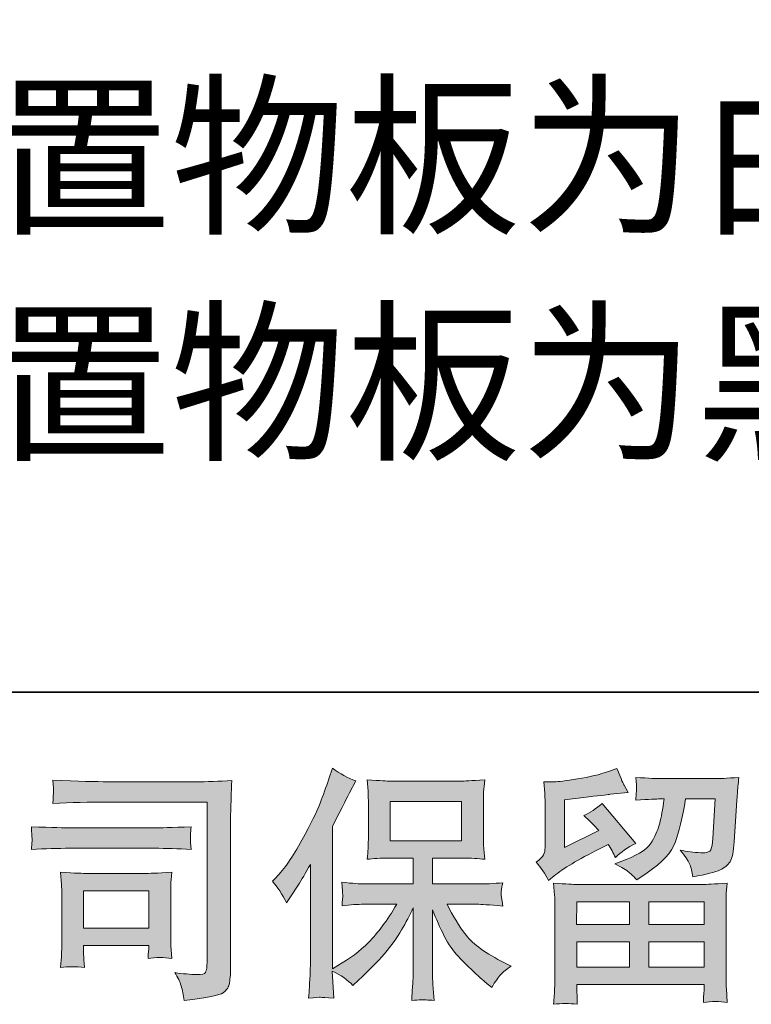
# Model space of a CAD drawing. Units: inches. Extents: x -520 to 3200, y -1062 to 1739.
# Drawn here: x -32 to 229, y -1062 to -712 of the extents above; entities that cross this region are included whole.
import ezdxf

# ---------------------------------------------------------------- set-up
doc = ezdxf.new("R2010")
doc.units = ezdxf.units.IN
doc.header["$MEASUREMENT"] = 0
doc.layers.add('图层 1', color=7, linetype='Continuous')

msp = doc.modelspace()

# ---------------------------------------------------------------- hatches: boundary and pattern name
at = {"layer": '图层 1'}
h = msp.add_hatch(color=7, dxfattribs=at)
h.dxf.hatch_style = 2
h.paths.add_polyline_path([(100.25, -1004.09), (125.64, -1004.09), (125.64, -990.12), (100.25, -990.12)])
edge = h.paths.add_edge_path()
edge.add_spline(control_points=[(58.27, -1018.48), (58.27, -1018.48), (59.58, -1017.16), (59.58, -1017.16), (62.48, -1014.26), (65.55, -1009.83), (68.8, -1003.89), (72.04, -997.95), (74.21, -993.58), (75.26, -990.78), (76.32, -987.98), (77.37, -985.1), (78.36, -982.13), (78.36, -982.13), (79.62, -978.28), (79.62, -978.28), (82.35, -980.26), (85.15, -981.78), (88, -982.83), (88, -982.83), (85.73, -987.11), (85.73, -987.11), (85.33, -987.81), (83.29, -991.8), (79.62, -999.08), (79.62, -999.08), (79.62, -1049.59), (79.62, -1049.59), (79.62, -1049.59), (81.6, -1048.45), (81.6, -1048.45), (85.79, -1046.12), (89.45, -1043.36), (92.61, -1040.14), (95.77, -1036.95), (99.08, -1032.46), (102.57, -1026.69), (102.57, -1026.69), (90.83, -1026.69), (90.83, -1026.69), (88.73, -1026.69), (86.16, -1026.87), (83.08, -1027.22), (83.14, -1026.17), (83.2, -1025.35), (83.26, -1024.68), (83.32, -1024.04), (83.34, -1023.55), (83.32, -1023.17), (83.29, -1022.79), (83.17, -1021.36), (82.99, -1018.86), (86.94, -1019.27), (89.55, -1019.47), (90.83, -1019.47), (90.83, -1019.47), (108.4, -1019.47), (108.4, -1019.47), (108.4, -1019.47), (108.4, -1010.27), (108.4, -1010.27), (108.4, -1010.27), (100.01, -1010.27), (100.01, -1010.27), (96.82, -1010.27), (94.16, -1010.41), (92, -1010.7), (92.18, -1009.1), (92.29, -1007.88), (92.34, -1007.03), (92.4, -1006.19), (92.43, -1005.05), (92.43, -1003.63), (92.43, -1003.63), (92.43, -989.85), (92.43, -989.85), (92.43, -988.16), (92.4, -986.99), (92.34, -986.41), (92.34, -986.41), (92, -982.45), (92, -982.45), (96.75, -982.74), (99.42, -982.89), (100.01, -982.89), (100.01, -982.89), (125.67, -982.89), (125.67, -982.89), (126.25, -982.89), (128.98, -982.74), (133.89, -982.45), (133.65, -984.2), (133.5, -985.57), (133.47, -986.56), (133.44, -987.52), (133.44, -988.62), (133.44, -989.85), (133.44, -989.85), (133.44, -1003.63), (133.44, -1003.63), (133.44, -1005.46), (133.47, -1006.58), (133.53, -1007.09), (133.53, -1007.09), (133.89, -1010.7), (133.89, -1010.7), (131.7, -1010.41), (128.94, -1010.27), (125.58, -1010.27), (125.58, -1010.27), (115.28, -1010.27), (115.28, -1010.27), (115.28, -1010.27), (115.28, -1019.47), (115.28, -1019.47), (115.28, -1019.47), (131.26, -1019.47), (131.26, -1019.47), (134.05, -1019.47), (137.05, -1019.33), (140.25, -1019.02), (140.03, -1020.26), (139.85, -1021.13), (139.77, -1021.68), (139.68, -1022.24), (139.64, -1022.67), (139.68, -1023), (139.71, -1023.29), (139.91, -1024.74), (140.25, -1027.31), (135.37, -1026.9), (132.37, -1026.69), (131.26, -1026.69), (131.26, -1026.69), (120.51, -1026.69), (120.51, -1026.69), (122.43, -1030.77), (124.67, -1034.44), (127.24, -1037.7), (129.8, -1040.97), (134.35, -1044.23), (140.86, -1047.49), (140.86, -1047.49), (143.24, -1048.72), (143.24, -1048.72), (141.66, -1049.76), (140.44, -1050.75), (139.55, -1051.69), (138.69, -1052.62), (137.62, -1054.13), (136.34, -1056.23), (136.34, -1056.23), (135.11, -1055.27), (135.11, -1055.27), (134.47, -1054.8), (132.98, -1053.49), (130.68, -1051.37), (128.37, -1049.24), (126.32, -1047.23), (124.48, -1045.31), (122.65, -1043.38), (120.97, -1040.94), (119.47, -1038), (117.95, -1035.05), (116.54, -1031.94), (115.28, -1028.62), (115.28, -1028.62), (115.28, -1050.71), (115.28, -1050.71), (115.28, -1052.41), (115.32, -1053.93), (115.44, -1055.27), (115.44, -1055.27), (115.89, -1060.86), (115.89, -1060.86), (114.64, -1060.8), (113.67, -1060.75), (113.01, -1060.69), (112.36, -1060.63), (110.64, -1060.69), (107.86, -1060.86), (107.99, -1058.59), (108.1, -1056.67), (108.22, -1055.12), (108.34, -1053.58), (108.4, -1052.12), (108.4, -1050.71), (108.4, -1050.71), (108.4, -1028.01), (108.4, -1028.01), (107.18, -1030.57), (105.81, -1033.16), (104.29, -1035.8), (102.78, -1038.46), (100.73, -1041.29), (98.17, -1044.26), (95.61, -1047.23), (92.52, -1050.38), (88.91, -1053.7), (88.91, -1053.7), (86.9, -1055.53), (86.9, -1055.53), (85.03, -1053.55), (82.6, -1051.86), (79.57, -1050.46), (79.57, -1050.46), (80.18, -1060.08), (80.18, -1060.08), (77.5, -1059.9), (75.92, -1059.78), (75.43, -1059.75), (74.92, -1059.73), (73.54, -1059.84), (71.19, -1060.08), (71.37, -1057.22), (71.52, -1054.86), (71.64, -1053), (71.76, -1051.13), (71.8, -1049.21), (71.8, -1047.23), (71.8, -1047.23), (71.8, -1012.54), (71.8, -1012.54), (70.12, -1015.57), (68.67, -1018.01), (67.43, -1019.88), (67.43, -1019.88), (64.73, -1023.99), (64.73, -1023.99), (64.73, -1023.99), (63.33, -1026.17), (63.33, -1026.17), (61.77, -1023.08), (60.06, -1020.52), (58.27, -1018.48)], knot_values=[0, 0, 0, 0, 0.352778, 0.352778, 0.352778, 0.705556, 0.705556, 0.705556, 1.058333, 1.058333, 1.058333, 1.411111, 1.411111, 1.411111, 1.763889, 1.763889, 1.763889, 2.116667, 2.116667, 2.116667, 2.469444, 2.469444, 2.469444, 2.822222, 2.822222, 2.822222, 3.175, 3.175, 3.175, 3.527778, 3.527778, 3.527778, 3.880556, 3.880556, 3.880556, 4.233333, 4.233333, 4.233333, 4.586111, 4.586111, 4.586111, 4.938889, 4.938889, 4.938889, 5.291667, 5.291667, 5.291667, 5.644444, 5.644444, 5.644444, 5.997222, 5.997222, 5.997222, 6.35, 6.35, 6.35, 6.702778, 6.702778, 6.702778, 7.055556, 7.055556, 7.055556, 7.408333, 7.408333, 7.408333, 7.761111, 7.761111, 7.761111, 8.113889, 8.113889, 8.113889, 8.466667, 8.466667, 8.466667, 8.819444, 8.819444, 8.819444, 9.172222, 9.172222, 9.172222, 9.525, 9.525, 9.525, 9.877778, 9.877778, 9.877778, 10.230556, 10.230556, 10.230556, 10.583333, 10.583333, 10.583333, 10.936111, 10.936111, 10.936111, 11.288889, 11.288889, 11.288889, 11.641667, 11.641667, 11.641667, 11.994444, 11.994444, 11.994444, 12.347222, 12.347222, 12.347222, 12.7, 12.7, 12.7, 13.052778, 13.052778, 13.052778, 13.405556, 13.405556, 13.405556, 13.758333, 13.758333, 13.758333, 14.111111, 14.111111, 14.111111, 14.463889, 14.463889, 14.463889, 14.816667, 14.816667, 14.816667, 15.169444, 15.169444, 15.169444, 15.522222, 15.522222, 15.522222, 15.875, 15.875, 15.875, 16.227778, 16.227778, 16.227778, 16.580556, 16.580556, 16.580556, 16.933333, 16.933333, 16.933333, 17.286111, 17.286111, 17.286111, 17.638889, 17.638889, 17.638889, 17.991667, 17.991667, 17.991667, 18.344444, 18.344444, 18.344444, 18.697222, 18.697222, 18.697222, 19.05, 19.05, 19.05, 19.402778, 19.402778, 19.402778, 19.755556, 19.755556, 19.755556, 20.108333, 20.108333, 20.108333, 20.461111, 20.461111, 20.461111, 20.813889, 20.813889, 20.813889, 21.166667, 21.166667, 21.166667, 21.519444, 21.519444, 21.519444, 21.872222, 21.872222, 21.872222, 22.225, 22.225, 22.225, 22.577778, 22.577778, 22.577778, 22.930556, 22.930556, 22.930556, 23.283333, 23.283333, 23.283333, 23.636111, 23.636111, 23.636111, 23.988889, 23.988889, 23.988889, 24.341667, 24.341667, 24.341667, 24.694444, 24.694444, 24.694444, 25.047222, 25.047222, 25.047222, 25.4, 25.4, 25.4, 25.752778, 25.752778, 25.752778, 26.105556, 26.105556, 26.105556, 26.458333, 26.458333, 26.458333, 26.811111, 26.811111, 26.811111, 27.163889, 27.163889, 27.163889, 27.516667, 27.516667, 27.516667, 27.516667], degree=3, periodic=0)
edge.add_line((58.27, -1018.48), (58.27, -1018.48))
h = msp.add_hatch(color=7, dxfattribs=at)
h.dxf.hatch_style = 2
h.paths.add_polyline_path([(166.59, -1025.82), (185.39, -1025.82), (185.39, -1033.86), (166.5, -1033.86)])
h.paths.add_polyline_path([(166.62, -1040.04), (185.39, -1040.04), (185.39, -1049.01), (166.62, -1049.01)])
h.paths.add_polyline_path([(192.26, -1040.04), (211.94, -1040.04), (211.94, -1049.01), (192.26, -1049.01)])
h.paths.add_polyline_path([(192.26, -1025.82), (211.94, -1025.82), (211.94, -1033.86), (192.26, -1033.86)])
edge = h.paths.add_edge_path()
edge.add_spline(control_points=[(156.54, -1018.25), (156.54, -1018.25), (158.55, -1016.59), (158.55, -1016.59), (161.67, -1014.02), (167.06, -1010.82), (174.69, -1006.97), (174.69, -1006.97), (177.84, -1005.4), (177.84, -1005.4), (178.76, -1006.86), (179.61, -1008.4), (180.38, -1010.03), (182.3, -1008.11), (184.71, -1006.45), (187.62, -1005.07), (187.62, -1005.07), (175.64, -990.9), (175.64, -990.9), (173.5, -992.76), (171.3, -994.16), (169.1, -995.09), (171.14, -996.95), (172.95, -998.76), (174.51, -1000.51), (174.51, -1000.51), (162.19, -1006.45), (162.19, -1006.45), (162.19, -1006.45), (162.19, -989.5), (162.19, -989.5), (162.19, -989.5), (170.93, -988.45), (170.93, -988.45), (175.59, -987.93), (178.09, -987.63), (178.45, -987.58), (178.45, -987.58), (184.91, -986.96), (184.91, -986.96), (184.91, -986.96), (183.43, -984.34), (183.43, -984.34), (183.31, -984.23), (182.46, -982.25), (180.89, -978.4), (180.89, -978.4), (177.93, -979.45), (177.93, -979.45), (174.78, -980.56), (171.11, -981.44), (166.91, -982.1), (162.72, -982.77), (159.96, -983.12), (158.63, -983.12), (158.63, -983.12), (154.88, -983.12), (154.88, -983.12), (154.88, -983.12), (155.23, -987.23), (155.23, -987.23), (155.29, -987.81), (155.32, -989.09), (155.32, -991.07), (155.32, -991.07), (155.32, -1006.54), (155.32, -1006.54), (155.32, -1007.47), (155.14, -1008.31), (154.8, -1009.1), (154.44, -1009.89), (153.57, -1010.76), (152.17, -1011.69), (153.86, -1013.62), (155.32, -1015.8), (156.54, -1018.25)], knot_values=[0, 0, 0, 0, 0.352778, 0.352778, 0.352778, 0.705556, 0.705556, 0.705556, 1.058333, 1.058333, 1.058333, 1.411111, 1.411111, 1.411111, 1.763889, 1.763889, 1.763889, 2.116667, 2.116667, 2.116667, 2.469444, 2.469444, 2.469444, 2.822222, 2.822222, 2.822222, 3.175, 3.175, 3.175, 3.527778, 3.527778, 3.527778, 3.880556, 3.880556, 3.880556, 4.233333, 4.233333, 4.233333, 4.586111, 4.586111, 4.586111, 4.938889, 4.938889, 4.938889, 5.291667, 5.291667, 5.291667, 5.644444, 5.644444, 5.644444, 5.997222, 5.997222, 5.997222, 6.35, 6.35, 6.35, 6.702778, 6.702778, 6.702778, 7.055556, 7.055556, 7.055556, 7.408333, 7.408333, 7.408333, 7.761111, 7.761111, 7.761111, 8.113889, 8.113889, 8.113889, 8.466667, 8.466667, 8.466667, 8.819444, 8.819444, 8.819444, 8.819444], degree=3, periodic=0)
edge.add_line((156.54, -1018.25), (156.54, -1018.25))
edge = h.paths.add_edge_path()
edge.add_spline(control_points=[(166.8, -1062.26), (166.8, -1062.26), (166.72, -1059.81), (166.72, -1059.81), (166.72, -1059.81), (166.62, -1057.28), (166.62, -1057.28), (166.62, -1057.28), (166.62, -1055.18), (166.62, -1055.18), (166.62, -1055.18), (211.94, -1055.18), (211.94, -1055.18), (211.94, -1055.18), (211.94, -1057.1), (211.94, -1057.1), (211.94, -1057.22), (211.89, -1057.74), (211.8, -1058.71), (211.7, -1059.67), (211.67, -1060.63), (211.67, -1061.56), (214.57, -1061.21), (217.39, -1061.21), (220.19, -1061.56), (220.19, -1061.56), (219.84, -1056.67), (219.84, -1056.67), (219.77, -1056.03), (219.74, -1054.42), (219.74, -1051.86), (219.74, -1051.86), (219.74, -1027.51), (219.74, -1027.51), (219.74, -1025.76), (219.74, -1024.39), (219.77, -1023.4), (219.8, -1022.41), (219.95, -1021.01), (220.19, -1019.21), (215.4, -1019.5), (212.51, -1019.65), (211.53, -1019.65), (211.53, -1019.65), (166.5, -1019.65), (166.5, -1019.65), (165.62, -1019.65), (162.92, -1019.5), (158.38, -1019.21), (158.38, -1019.21), (158.73, -1023.49), (158.73, -1023.49), (158.78, -1024.13), (158.81, -1025.5), (158.81, -1027.6), (158.81, -1027.6), (158.81, -1051.69), (158.81, -1051.69), (158.81, -1053.78), (158.78, -1055.47), (158.73, -1056.75), (158.68, -1058.04), (158.55, -1059.87), (158.38, -1062.26), (161.15, -1061.91), (163.94, -1061.91), (166.8, -1062.26)], knot_values=[0, 0, 0, 0, 0.352778, 0.352778, 0.352778, 0.705556, 0.705556, 0.705556, 1.058333, 1.058333, 1.058333, 1.411111, 1.411111, 1.411111, 1.763889, 1.763889, 1.763889, 2.116667, 2.116667, 2.116667, 2.469444, 2.469444, 2.469444, 2.822222, 2.822222, 2.822222, 3.175, 3.175, 3.175, 3.527778, 3.527778, 3.527778, 3.880556, 3.880556, 3.880556, 4.233333, 4.233333, 4.233333, 4.586111, 4.586111, 4.586111, 4.938889, 4.938889, 4.938889, 5.291667, 5.291667, 5.291667, 5.644444, 5.644444, 5.644444, 5.997222, 5.997222, 5.997222, 6.35, 6.35, 6.35, 6.702778, 6.702778, 6.702778, 7.055556, 7.055556, 7.055556, 7.408333, 7.408333, 7.408333, 7.761111, 7.761111, 7.761111, 7.761111], degree=3, periodic=0)
edge.add_line((166.8, -1062.26), (166.8, -1062.26))
edge = h.paths.add_edge_path()
edge.add_spline(control_points=[(185.18, -1015.31), (186.03, -1016.03), (186.95, -1016.94), (187.95, -1017.99), (187.95, -1017.99), (191.69, -1015.45), (191.69, -1015.45), (197.06, -1011.84), (200.39, -1008.26), (201.65, -1004.73), (202.94, -1001.21), (204.16, -996.05), (205.34, -989.24), (205.34, -989.24), (215.91, -989.24), (215.91, -989.24), (215.91, -989.24), (215.03, -1003.3), (215.03, -1003.3), (214.92, -1005.11), (214.69, -1006.42), (214.33, -1007.27), (213.99, -1008.11), (212.8, -1008.49), (210.75, -1008.37), (208.13, -1008.31), (205.68, -1007.99), (203.42, -1007.41), (205.16, -1009.51), (206.26, -1011.14), (206.75, -1012.33), (207.25, -1013.53), (207.66, -1015.07), (207.95, -1016.94), (212.74, -1016.06), (215.94, -1015.25), (217.6, -1014.49), (219.26, -1013.73), (220.45, -1012.74), (221.18, -1011.55), (221.91, -1010.35), (222.4, -1007.99), (222.64, -1004.44), (222.64, -1004.44), (223.6, -989.76), (223.6, -989.76), (223.6, -989.41), (223.65, -988.57), (223.77, -987.2), (223.89, -985.86), (224.05, -983.96), (224.29, -981.58), (219.8, -981.87), (217.24, -982.01), (216.6, -982.01), (216.6, -982.01), (196.15, -982.01), (196.15, -982.01), (195.35, -982.01), (192.49, -981.87), (187.59, -981.58), (187.83, -983.67), (187.92, -984.95), (187.89, -985.45), (187.86, -985.92), (187.83, -986.47), (187.8, -987.05), (187.77, -987.66), (187.71, -988.54), (187.59, -989.67), (192.32, -989.38), (195.17, -989.24), (196.15, -989.24), (196.15, -989.24), (197.73, -989.24), (197.73, -989.24), (197.15, -993.02), (196.63, -995.88), (196.15, -997.8), (195.69, -999.72), (194.8, -1001.88), (193.48, -1004.27), (192.17, -1006.65), (189.09, -1008.81), (184.19, -1010.73), (184.19, -1010.73), (180.17, -1012.31), (180.17, -1012.31), (182.67, -1013.59), (184.32, -1014.58), (185.18, -1015.31)], knot_values=[0, 0, 0, 0, 0.352778, 0.352778, 0.352778, 0.705556, 0.705556, 0.705556, 1.058333, 1.058333, 1.058333, 1.411111, 1.411111, 1.411111, 1.763889, 1.763889, 1.763889, 2.116667, 2.116667, 2.116667, 2.469444, 2.469444, 2.469444, 2.822222, 2.822222, 2.822222, 3.175, 3.175, 3.175, 3.527778, 3.527778, 3.527778, 3.880556, 3.880556, 3.880556, 4.233333, 4.233333, 4.233333, 4.586111, 4.586111, 4.586111, 4.938889, 4.938889, 4.938889, 5.291667, 5.291667, 5.291667, 5.644444, 5.644444, 5.644444, 5.997222, 5.997222, 5.997222, 6.35, 6.35, 6.35, 6.702778, 6.702778, 6.702778, 7.055556, 7.055556, 7.055556, 7.408333, 7.408333, 7.408333, 7.761111, 7.761111, 7.761111, 8.113889, 8.113889, 8.113889, 8.466667, 8.466667, 8.466667, 8.819444, 8.819444, 8.819444, 9.172222, 9.172222, 9.172222, 9.525, 9.525, 9.525, 9.877778, 9.877778, 9.877778, 10.230556, 10.230556, 10.230556, 10.583333, 10.583333, 10.583333, 10.583333], degree=3, periodic=0)
edge.add_line((185.18, -1015.31), (185.18, -1015.31))
h = msp.add_hatch(color=7, dxfattribs=at)
h.dxf.hatch_style = 2
h.paths.add_polyline_path([(-8.88, -1021.92), (14.31, -1021.92), (14.31, -1035.21), (-8.88, -1035.21)])
edge = h.paths.add_edge_path()
edge.add_spline(control_points=[(-0.33, -990.34), (-0.33, -990.34), (35.06, -990.34), (35.06, -990.34), (35.06, -990.34), (35.06, -1047.14), (35.06, -1047.14), (35.06, -1047.14), (34.97, -1048.63), (34.97, -1048.63), (34.9, -1049.62), (34.73, -1050.4), (34.48, -1050.99), (34.21, -1051.57), (33.19, -1051.8), (31.39, -1051.69), (29.04, -1051.63), (26.45, -1051.39), (23.6, -1050.99), (24.64, -1052.62), (25.38, -1054.19), (25.81, -1055.71), (26.26, -1057.22), (26.63, -1058.97), (26.93, -1060.95), (35.06, -1059.96), (39.67, -1059.03), (40.72, -1058.15), (41.82, -1057.28), (42.43, -1056.58), (42.59, -1056.08), (42.78, -1055.59), (42.94, -1054.86), (43.1, -1053.9), (43.23, -1052.94), (43.32, -1052.33), (43.32, -1052.04), (43.32, -1052.04), (43.32, -1001.88), (43.32, -1001.88), (43.32, -999.31), (43.35, -996.58), (43.44, -993.63), (43.53, -990.69), (43.68, -987.05), (43.84, -982.68), (39.27, -982.97), (34.98, -983.12), (30.94, -983.12), (30.94, -983.12), (-0.26, -983.12), (-0.26, -983.12), (-4.27, -983.12), (-10.83, -982.94), (-19.91, -982.59), (-19.67, -984.84), (-19.56, -986.24), (-19.56, -986.76), (-19.62, -987.2), (-19.74, -988.57), (-19.91, -990.87), (-13.38, -990.52), (-6.86, -990.34), (-0.33, -990.34)], knot_values=[0, 0, 0, 0, 0.352778, 0.352778, 0.352778, 0.705556, 0.705556, 0.705556, 1.058333, 1.058333, 1.058333, 1.411111, 1.411111, 1.411111, 1.763889, 1.763889, 1.763889, 2.116667, 2.116667, 2.116667, 2.469444, 2.469444, 2.469444, 2.822222, 2.822222, 2.822222, 3.175, 3.175, 3.175, 3.527778, 3.527778, 3.527778, 3.880556, 3.880556, 3.880556, 4.233333, 4.233333, 4.233333, 4.586111, 4.586111, 4.586111, 4.938889, 4.938889, 4.938889, 5.291667, 5.291667, 5.291667, 5.644444, 5.644444, 5.644444, 5.997222, 5.997222, 5.997222, 6.35, 6.35, 6.35, 6.702778, 6.702778, 6.702778, 7.055556, 7.055556, 7.055556, 7.408333, 7.408333, 7.408333, 7.408333], degree=3, periodic=0)
edge.add_line((-0.33, -990.34), (-0.33, -990.34))
edge = h.paths.add_edge_path()
edge.add_spline(control_points=[(-13.77, -1006.77), (-13.77, -1006.77), (16.29, -1006.77), (16.29, -1006.77), (20.37, -1006.77), (24.74, -1006.92), (29.41, -1007.21), (29.41, -1007.21), (29.14, -1004.72), (29.14, -1004.72), (29.08, -1004.72), (29.08, -1004.21), (29.14, -1003.16), (29.14, -1003.16), (29.14, -1001.76), (29.14, -1001.76), (29.14, -1001.21), (29.22, -1000.33), (29.41, -999.11), (22.35, -999.4), (18.04, -999.55), (16.47, -999.55), (16.47, -999.55), (-13.68, -999.55), (-13.68, -999.55), (-15.36, -999.55), (-19.97, -999.4), (-27.49, -999.11), (-27.37, -1001.32), (-27.28, -1002.69), (-27.23, -1003.25), (-27.23, -1003.74), (-27.25, -1004.24), (-27.28, -1004.72), (-27.31, -1005.23), (-27.37, -1006.04), (-27.49, -1007.21), (-22.66, -1006.92), (-18.08, -1006.77), (-13.77, -1006.77)], knot_values=[0, 0, 0, 0, 0.352778, 0.352778, 0.352778, 0.705556, 0.705556, 0.705556, 1.058333, 1.058333, 1.058333, 1.411111, 1.411111, 1.411111, 1.763889, 1.763889, 1.763889, 2.116667, 2.116667, 2.116667, 2.469444, 2.469444, 2.469444, 2.822222, 2.822222, 2.822222, 3.175, 3.175, 3.175, 3.527778, 3.527778, 3.527778, 3.880556, 3.880556, 3.880556, 4.233333, 4.233333, 4.233333, 4.586111, 4.586111, 4.586111, 4.586111], degree=3, periodic=0)
edge.add_line((-13.77, -1006.77), (-13.77, -1006.77))
edge = h.paths.add_edge_path()
edge.add_spline(control_points=[(-8.61, -1049.15), (-8.79, -1047.05), (-8.88, -1045.51), (-8.88, -1044.52), (-8.88, -1044.52), (-8.88, -1041.37), (-8.88, -1041.37), (-8.88, -1041.37), (14.31, -1041.37), (14.31, -1041.37), (14.31, -1041.37), (14.31, -1042.51), (14.31, -1042.51), (14.31, -1042.63), (14.25, -1043.04), (14.17, -1043.76), (14.07, -1044.49), (14.04, -1045.22), (14.04, -1045.92), (16.76, -1045.57), (19.56, -1045.57), (22.47, -1045.92), (22.47, -1045.92), (22.2, -1041.37), (22.2, -1041.37), (22.14, -1040.5), (22.11, -1039.1), (22.11, -1037.15), (22.11, -1037.15), (22.11, -1023.75), (22.11, -1023.75), (22.11, -1022.27), (22.11, -1020.96), (22.14, -1019.85), (22.17, -1018.71), (22.29, -1017.2), (22.47, -1015.29), (17.31, -1015.6), (14.15, -1015.74), (12.97, -1015.74), (12.97, -1015.74), (-7.75, -1015.74), (-7.75, -1015.74), (-8.73, -1015.74), (-11.86, -1015.6), (-17.11, -1015.29), (-17.11, -1015.29), (-16.77, -1019.79), (-16.77, -1019.79), (-16.71, -1020.49), (-16.68, -1021.89), (-16.68, -1024.01), (-16.68, -1024.01), (-16.68, -1040.06), (-16.68, -1040.06), (-16.68, -1041.99), (-16.71, -1043.5), (-16.77, -1044.61), (-16.83, -1045.71), (-16.95, -1047.23), (-17.11, -1049.15), (-14.38, -1048.8), (-11.55, -1048.8), (-8.61, -1049.15)], knot_values=[0, 0, 0, 0, 0.352778, 0.352778, 0.352778, 0.705556, 0.705556, 0.705556, 1.058333, 1.058333, 1.058333, 1.411111, 1.411111, 1.411111, 1.763889, 1.763889, 1.763889, 2.116667, 2.116667, 2.116667, 2.469444, 2.469444, 2.469444, 2.822222, 2.822222, 2.822222, 3.175, 3.175, 3.175, 3.527778, 3.527778, 3.527778, 3.880556, 3.880556, 3.880556, 4.233333, 4.233333, 4.233333, 4.586111, 4.586111, 4.586111, 4.938889, 4.938889, 4.938889, 5.291667, 5.291667, 5.291667, 5.644444, 5.644444, 5.644444, 5.997222, 5.997222, 5.997222, 6.35, 6.35, 6.35, 6.702778, 6.702778, 6.702778, 7.055556, 7.055556, 7.055556, 7.408333, 7.408333, 7.408333, 7.408333], degree=3, periodic=0)
edge.add_line((-8.61, -1049.15), (-8.61, -1049.15))

# ---------------------------------------------------------------- linework, layer by layer
at = {"layer": '图层 1', "color": 7, "lineweight": 35}
msp.add_lwpolyline([(3200.3, -951.25), (-519.85, -951.25), (-519.85, 1458.37), (3200.3, 1458.37), (3200.3, -951.25)], dxfattribs=at)
at = {"layer": '图层 1', "color": 7, "lineweight": 0}
for points in [[(100.25, -1004.09), (125.64, -1004.09), (125.64, -990.12), (100.25, -990.12), (100.25, -1004.09)], [(-8.88, -1021.92), (14.31, -1021.92), (14.31, -1035.21), (-8.88, -1035.21), (-8.88, -1021.92)], [(166.59, -1025.82), (185.39, -1025.82), (185.39, -1033.86), (166.5, -1033.86), (166.59, -1025.82)], [(192.26, -1025.82), (211.94, -1025.82), (211.94, -1033.86), (192.26, -1033.86), (192.26, -1025.82)], [(166.62, -1040.04), (185.39, -1040.04), (185.39, -1049.01), (166.62, -1049.01), (166.62, -1040.04)], [(192.26, -1040.04), (211.94, -1040.04), (211.94, -1049.01), (192.26, -1049.01), (192.26, -1040.04)]]:
    msp.add_lwpolyline(points, dxfattribs=at)
for points, knots in [([(58.27, -1018.48), (58.27, -1018.48), (59.58, -1017.16), (59.58, -1017.16), (62.48, -1014.26), (65.55, -1009.83), (68.8, -1003.89), (72.04, -997.95), (74.21, -993.58), (75.26, -990.78), (76.32, -987.98), (77.37, -985.1), (78.36, -982.13), (78.36, -982.13), (79.62, -978.28), (79.62, -978.28), (82.35, -980.26), (85.15, -981.78), (88, -982.83), (88, -982.83), (85.73, -987.11), (85.73, -987.11), (85.33, -987.81), (83.29, -991.8), (79.62, -999.08), (79.62, -999.08), (79.62, -1049.59), (79.62, -1049.59), (79.62, -1049.59), (81.6, -1048.45), (81.6, -1048.45), (85.79, -1046.12), (89.45, -1043.36), (92.61, -1040.14), (95.77, -1036.95), (99.08, -1032.46), (102.57, -1026.69), (102.57, -1026.69), (90.83, -1026.69), (90.83, -1026.69), (88.73, -1026.69), (86.16, -1026.87), (83.08, -1027.22), (83.14, -1026.17), (83.2, -1025.35), (83.26, -1024.68), (83.32, -1024.04), (83.34, -1023.55), (83.32, -1023.17), (83.29, -1022.79), (83.17, -1021.36), (82.99, -1018.86), (86.94, -1019.27), (89.55, -1019.47), (90.83, -1019.47), (90.83, -1019.47), (108.4, -1019.47), (108.4, -1019.47), (108.4, -1019.47), (108.4, -1010.27), (108.4, -1010.27), (108.4, -1010.27), (100.01, -1010.27), (100.01, -1010.27), (96.82, -1010.27), (94.16, -1010.41), (92, -1010.7), (92.18, -1009.1), (92.29, -1007.88), (92.34, -1007.03), (92.4, -1006.19), (92.43, -1005.05), (92.43, -1003.63), (92.43, -1003.63), (92.43, -989.85), (92.43, -989.85), (92.43, -988.16), (92.4, -986.99), (92.34, -986.41), (92.34, -986.41), (92, -982.45), (92, -982.45), (96.75, -982.74), (99.42, -982.89), (100.01, -982.89), (100.01, -982.89), (125.67, -982.89), (125.67, -982.89), (126.25, -982.89), (128.98, -982.74), (133.89, -982.45), (133.65, -984.2), (133.5, -985.57), (133.47, -986.56), (133.44, -987.52), (133.44, -988.62), (133.44, -989.85), (133.44, -989.85), (133.44, -1003.63), (133.44, -1003.63), (133.44, -1005.46), (133.47, -1006.58), (133.53, -1007.09), (133.53, -1007.09), (133.89, -1010.7), (133.89, -1010.7), (131.7, -1010.41), (128.94, -1010.27), (125.58, -1010.27), (125.58, -1010.27), (115.28, -1010.27), (115.28, -1010.27), (115.28, -1010.27), (115.28, -1019.47), (115.28, -1019.47), (115.28, -1019.47), (131.26, -1019.47), (131.26, -1019.47), (134.05, -1019.47), (137.05, -1019.33), (140.25, -1019.02), (140.03, -1020.26), (139.85, -1021.13), (139.77, -1021.68), (139.68, -1022.24), (139.64, -1022.67), (139.68, -1023), (139.71, -1023.29), (139.91, -1024.74), (140.25, -1027.31), (135.37, -1026.9), (132.37, -1026.69), (131.26, -1026.69), (131.26, -1026.69), (120.51, -1026.69), (120.51, -1026.69), (122.43, -1030.77), (124.67, -1034.44), (127.24, -1037.7), (129.8, -1040.97), (134.35, -1044.23), (140.86, -1047.49), (140.86, -1047.49), (143.24, -1048.72), (143.24, -1048.72), (141.66, -1049.76), (140.44, -1050.75), (139.55, -1051.69), (138.69, -1052.62), (137.62, -1054.13), (136.34, -1056.23), (136.34, -1056.23), (135.11, -1055.27), (135.11, -1055.27), (134.47, -1054.8), (132.98, -1053.49), (130.68, -1051.37), (128.37, -1049.24), (126.32, -1047.23), (124.48, -1045.31), (122.65, -1043.38), (120.97, -1040.94), (119.47, -1038), (117.95, -1035.05), (116.54, -1031.94), (115.28, -1028.62), (115.28, -1028.62), (115.28, -1050.71), (115.28, -1050.71), (115.28, -1052.41), (115.32, -1053.93), (115.44, -1055.27), (115.44, -1055.27), (115.89, -1060.86), (115.89, -1060.86), (114.64, -1060.8), (113.67, -1060.75), (113.01, -1060.69), (112.36, -1060.63), (110.64, -1060.69), (107.86, -1060.86), (107.99, -1058.59), (108.1, -1056.67), (108.22, -1055.12), (108.34, -1053.58), (108.4, -1052.12), (108.4, -1050.71), (108.4, -1050.71), (108.4, -1028.01), (108.4, -1028.01), (107.18, -1030.57), (105.81, -1033.16), (104.29, -1035.8), (102.78, -1038.46), (100.73, -1041.29), (98.17, -1044.26), (95.61, -1047.23), (92.52, -1050.38), (88.91, -1053.7), (88.91, -1053.7), (86.9, -1055.53), (86.9, -1055.53), (85.03, -1053.55), (82.6, -1051.86), (79.57, -1050.46), (79.57, -1050.46), (80.18, -1060.08), (80.18, -1060.08), (77.5, -1059.9), (75.92, -1059.78), (75.43, -1059.75), (74.92, -1059.73), (73.54, -1059.84), (71.19, -1060.08), (71.37, -1057.22), (71.52, -1054.86), (71.64, -1053), (71.76, -1051.13), (71.8, -1049.21), (71.8, -1047.23), (71.8, -1047.23), (71.8, -1012.54), (71.8, -1012.54), (70.12, -1015.57), (68.67, -1018.01), (67.43, -1019.88), (67.43, -1019.88), (64.73, -1023.99), (64.73, -1023.99), (64.73, -1023.99), (63.33, -1026.17), (63.33, -1026.17), (61.77, -1023.08), (60.06, -1020.52), (58.27, -1018.48)], [0, 0, 0, 0, 1, 1, 1, 2, 2, 2, 3, 3, 3, 4, 4, 4, 5, 5, 5, 6, 6, 6, 7, 7, 7, 8, 8, 8, 9, 9, 9, 10, 10, 10, 11, 11, 11, 12, 12, 12, 13, 13, 13, 14, 14, 14, 15, 15, 15, 16, 16, 16, 17, 17, 17, 18, 18, 18, 19, 19, 19, 20, 20, 20, 21, 21, 21, 22, 22, 22, 23, 23, 23, 24, 24, 24, 25, 25, 25, 26, 26, 26, 27, 27, 27, 28, 28, 28, 29, 29, 29, 30, 30, 30, 31, 31, 31, 32, 32, 32, 33, 33, 33, 34, 34, 34, 35, 35, 35, 36, 36, 36, 37, 37, 37, 38, 38, 38, 39, 39, 39, 40, 40, 40, 41, 41, 41, 42, 42, 42, 43, 43, 43, 44, 44, 44, 45, 45, 45, 46, 46, 46, 47, 47, 47, 48, 48, 48, 49, 49, 49, 50, 50, 50, 51, 51, 51, 52, 52, 52, 53, 53, 53, 54, 54, 54, 55, 55, 55, 56, 56, 56, 57, 57, 57, 58, 58, 58, 59, 59, 59, 60, 60, 60, 61, 61, 61, 62, 62, 62, 63, 63, 63, 64, 64, 64, 65, 65, 65, 66, 66, 66, 67, 67, 67, 68, 68, 68, 69, 69, 69, 70, 70, 70, 71, 71, 71, 72, 72, 72, 73, 73, 73, 74, 74, 74, 75, 75, 75, 76, 76, 76, 77, 77, 77, 78, 78, 78, 78]), ([(156.54, -1018.25), (156.54, -1018.25), (158.55, -1016.59), (158.55, -1016.59), (161.67, -1014.02), (167.06, -1010.82), (174.69, -1006.97), (174.69, -1006.97), (177.84, -1005.4), (177.84, -1005.4), (178.76, -1006.86), (179.61, -1008.4), (180.38, -1010.03), (182.3, -1008.11), (184.71, -1006.45), (187.62, -1005.07), (187.62, -1005.07), (175.64, -990.9), (175.64, -990.9), (173.5, -992.76), (171.3, -994.16), (169.1, -995.09), (171.14, -996.95), (172.95, -998.76), (174.51, -1000.51), (174.51, -1000.51), (162.19, -1006.45), (162.19, -1006.45), (162.19, -1006.45), (162.19, -989.5), (162.19, -989.5), (162.19, -989.5), (170.93, -988.45), (170.93, -988.45), (175.59, -987.93), (178.09, -987.63), (178.45, -987.58), (178.45, -987.58), (184.91, -986.96), (184.91, -986.96), (184.91, -986.96), (183.43, -984.34), (183.43, -984.34), (183.31, -984.23), (182.46, -982.25), (180.89, -978.4), (180.89, -978.4), (177.93, -979.45), (177.93, -979.45), (174.78, -980.56), (171.11, -981.44), (166.91, -982.1), (162.72, -982.77), (159.96, -983.12), (158.63, -983.12), (158.63, -983.12), (154.88, -983.12), (154.88, -983.12), (154.88, -983.12), (155.23, -987.23), (155.23, -987.23), (155.29, -987.81), (155.32, -989.09), (155.32, -991.07), (155.32, -991.07), (155.32, -1006.54), (155.32, -1006.54), (155.32, -1007.47), (155.14, -1008.31), (154.8, -1009.1), (154.44, -1009.89), (153.57, -1010.76), (152.17, -1011.69), (153.86, -1013.62), (155.32, -1015.8), (156.54, -1018.25)], [0, 0, 0, 0, 1, 1, 1, 2, 2, 2, 3, 3, 3, 4, 4, 4, 5, 5, 5, 6, 6, 6, 7, 7, 7, 8, 8, 8, 9, 9, 9, 10, 10, 10, 11, 11, 11, 12, 12, 12, 13, 13, 13, 14, 14, 14, 15, 15, 15, 16, 16, 16, 17, 17, 17, 18, 18, 18, 19, 19, 19, 20, 20, 20, 21, 21, 21, 22, 22, 22, 23, 23, 23, 24, 24, 24, 25, 25, 25, 25]), ([(-0.33, -990.34), (-0.33, -990.34), (35.06, -990.34), (35.06, -990.34), (35.06, -990.34), (35.06, -1047.14), (35.06, -1047.14), (35.06, -1047.14), (34.97, -1048.63), (34.97, -1048.63), (34.9, -1049.62), (34.73, -1050.4), (34.48, -1050.99), (34.21, -1051.57), (33.19, -1051.8), (31.39, -1051.69), (29.04, -1051.63), (26.45, -1051.39), (23.6, -1050.99), (24.64, -1052.62), (25.38, -1054.19), (25.81, -1055.71), (26.26, -1057.22), (26.63, -1058.97), (26.93, -1060.95), (35.06, -1059.96), (39.67, -1059.03), (40.72, -1058.15), (41.82, -1057.28), (42.43, -1056.58), (42.59, -1056.08), (42.78, -1055.59), (42.94, -1054.86), (43.1, -1053.9), (43.23, -1052.94), (43.32, -1052.33), (43.32, -1052.04), (43.32, -1052.04), (43.32, -1001.88), (43.32, -1001.88), (43.32, -999.31), (43.35, -996.58), (43.44, -993.63), (43.53, -990.69), (43.68, -987.05), (43.84, -982.68), (39.27, -982.97), (34.98, -983.12), (30.94, -983.12), (30.94, -983.12), (-0.26, -983.12), (-0.26, -983.12), (-4.27, -983.12), (-10.83, -982.94), (-19.91, -982.59), (-19.67, -984.84), (-19.56, -986.24), (-19.56, -986.76), (-19.62, -987.2), (-19.74, -988.57), (-19.91, -990.87), (-13.38, -990.52), (-6.86, -990.34), (-0.33, -990.34)], [0, 0, 0, 0, 1, 1, 1, 2, 2, 2, 3, 3, 3, 4, 4, 4, 5, 5, 5, 6, 6, 6, 7, 7, 7, 8, 8, 8, 9, 9, 9, 10, 10, 10, 11, 11, 11, 12, 12, 12, 13, 13, 13, 14, 14, 14, 15, 15, 15, 16, 16, 16, 17, 17, 17, 18, 18, 18, 19, 19, 19, 20, 20, 20, 21, 21, 21, 21]), ([(185.18, -1015.31), (186.03, -1016.03), (186.95, -1016.94), (187.95, -1017.99), (187.95, -1017.99), (191.69, -1015.45), (191.69, -1015.45), (197.06, -1011.84), (200.39, -1008.26), (201.65, -1004.73), (202.94, -1001.21), (204.16, -996.05), (205.34, -989.24), (205.34, -989.24), (215.91, -989.24), (215.91, -989.24), (215.91, -989.24), (215.03, -1003.3), (215.03, -1003.3), (214.92, -1005.11), (214.69, -1006.42), (214.33, -1007.27), (213.99, -1008.11), (212.8, -1008.49), (210.75, -1008.37), (208.13, -1008.31), (205.68, -1007.99), (203.42, -1007.41), (205.16, -1009.51), (206.26, -1011.14), (206.75, -1012.33), (207.25, -1013.53), (207.66, -1015.07), (207.95, -1016.94), (212.74, -1016.06), (215.94, -1015.25), (217.6, -1014.49), (219.26, -1013.73), (220.45, -1012.74), (221.18, -1011.55), (221.91, -1010.35), (222.4, -1007.99), (222.64, -1004.44), (222.64, -1004.44), (223.6, -989.76), (223.6, -989.76), (223.6, -989.41), (223.65, -988.57), (223.77, -987.2), (223.89, -985.86), (224.05, -983.96), (224.29, -981.58), (219.8, -981.87), (217.24, -982.01), (216.6, -982.01), (216.6, -982.01), (196.15, -982.01), (196.15, -982.01), (195.35, -982.01), (192.49, -981.87), (187.59, -981.58), (187.83, -983.67), (187.92, -984.95), (187.89, -985.45), (187.86, -985.92), (187.83, -986.47), (187.8, -987.05), (187.77, -987.66), (187.71, -988.54), (187.59, -989.67), (192.32, -989.38), (195.17, -989.24), (196.15, -989.24), (196.15, -989.24), (197.73, -989.24), (197.73, -989.24), (197.15, -993.02), (196.63, -995.88), (196.15, -997.8), (195.69, -999.72), (194.8, -1001.88), (193.48, -1004.27), (192.17, -1006.65), (189.09, -1008.81), (184.19, -1010.73), (184.19, -1010.73), (180.17, -1012.31), (180.17, -1012.31), (182.67, -1013.59), (184.32, -1014.58), (185.18, -1015.31)], [0, 0, 0, 0, 1, 1, 1, 2, 2, 2, 3, 3, 3, 4, 4, 4, 5, 5, 5, 6, 6, 6, 7, 7, 7, 8, 8, 8, 9, 9, 9, 10, 10, 10, 11, 11, 11, 12, 12, 12, 13, 13, 13, 14, 14, 14, 15, 15, 15, 16, 16, 16, 17, 17, 17, 18, 18, 18, 19, 19, 19, 20, 20, 20, 21, 21, 21, 22, 22, 22, 23, 23, 23, 24, 24, 24, 25, 25, 25, 26, 26, 26, 27, 27, 27, 28, 28, 28, 29, 29, 29, 30, 30, 30, 30]), ([(-13.77, -1006.77), (-13.77, -1006.77), (16.29, -1006.77), (16.29, -1006.77), (20.37, -1006.77), (24.74, -1006.92), (29.41, -1007.21), (29.41, -1007.21), (29.14, -1004.72), (29.14, -1004.72), (29.08, -1004.72), (29.08, -1004.21), (29.14, -1003.16), (29.14, -1003.16), (29.14, -1001.76), (29.14, -1001.76), (29.14, -1001.21), (29.22, -1000.33), (29.41, -999.11), (22.35, -999.4), (18.04, -999.55), (16.47, -999.55), (16.47, -999.55), (-13.68, -999.55), (-13.68, -999.55), (-15.36, -999.55), (-19.97, -999.4), (-27.49, -999.11), (-27.37, -1001.32), (-27.28, -1002.69), (-27.23, -1003.25), (-27.23, -1003.74), (-27.25, -1004.24), (-27.28, -1004.72), (-27.31, -1005.23), (-27.37, -1006.04), (-27.49, -1007.21), (-22.66, -1006.92), (-18.08, -1006.77), (-13.77, -1006.77)], [0, 0, 0, 0, 1, 1, 1, 2, 2, 2, 3, 3, 3, 4, 4, 4, 5, 5, 5, 6, 6, 6, 7, 7, 7, 8, 8, 8, 9, 9, 9, 10, 10, 10, 11, 11, 11, 12, 12, 12, 13, 13, 13, 13]), ([(-8.61, -1049.15), (-8.79, -1047.05), (-8.88, -1045.51), (-8.88, -1044.52), (-8.88, -1044.52), (-8.88, -1041.37), (-8.88, -1041.37), (-8.88, -1041.37), (14.31, -1041.37), (14.31, -1041.37), (14.31, -1041.37), (14.31, -1042.51), (14.31, -1042.51), (14.31, -1042.63), (14.25, -1043.04), (14.17, -1043.76), (14.07, -1044.49), (14.04, -1045.22), (14.04, -1045.92), (16.76, -1045.57), (19.56, -1045.57), (22.47, -1045.92), (22.47, -1045.92), (22.2, -1041.37), (22.2, -1041.37), (22.14, -1040.5), (22.11, -1039.1), (22.11, -1037.15), (22.11, -1037.15), (22.11, -1023.75), (22.11, -1023.75), (22.11, -1022.27), (22.11, -1020.96), (22.14, -1019.85), (22.17, -1018.71), (22.29, -1017.2), (22.47, -1015.29), (17.31, -1015.6), (14.15, -1015.74), (12.97, -1015.74), (12.97, -1015.74), (-7.75, -1015.74), (-7.75, -1015.74), (-8.73, -1015.74), (-11.86, -1015.6), (-17.11, -1015.29), (-17.11, -1015.29), (-16.77, -1019.79), (-16.77, -1019.79), (-16.71, -1020.49), (-16.68, -1021.89), (-16.68, -1024.01), (-16.68, -1024.01), (-16.68, -1040.06), (-16.68, -1040.06), (-16.68, -1041.99), (-16.71, -1043.5), (-16.77, -1044.61), (-16.83, -1045.71), (-16.95, -1047.23), (-17.11, -1049.15), (-14.38, -1048.8), (-11.55, -1048.8), (-8.61, -1049.15)], [0, 0, 0, 0, 1, 1, 1, 2, 2, 2, 3, 3, 3, 4, 4, 4, 5, 5, 5, 6, 6, 6, 7, 7, 7, 8, 8, 8, 9, 9, 9, 10, 10, 10, 11, 11, 11, 12, 12, 12, 13, 13, 13, 14, 14, 14, 15, 15, 15, 16, 16, 16, 17, 17, 17, 18, 18, 18, 19, 19, 19, 20, 20, 20, 21, 21, 21, 21]), ([(166.8, -1062.26), (166.8, -1062.26), (166.72, -1059.81), (166.72, -1059.81), (166.72, -1059.81), (166.62, -1057.28), (166.62, -1057.28), (166.62, -1057.28), (166.62, -1055.18), (166.62, -1055.18), (166.62, -1055.18), (211.94, -1055.18), (211.94, -1055.18), (211.94, -1055.18), (211.94, -1057.1), (211.94, -1057.1), (211.94, -1057.22), (211.89, -1057.74), (211.8, -1058.71), (211.7, -1059.67), (211.67, -1060.63), (211.67, -1061.56), (214.57, -1061.21), (217.39, -1061.21), (220.19, -1061.56), (220.19, -1061.56), (219.84, -1056.67), (219.84, -1056.67), (219.77, -1056.03), (219.74, -1054.42), (219.74, -1051.86), (219.74, -1051.86), (219.74, -1027.51), (219.74, -1027.51), (219.74, -1025.76), (219.74, -1024.39), (219.77, -1023.4), (219.8, -1022.41), (219.95, -1021.01), (220.19, -1019.21), (215.4, -1019.5), (212.51, -1019.65), (211.53, -1019.65), (211.53, -1019.65), (166.5, -1019.65), (166.5, -1019.65), (165.62, -1019.65), (162.92, -1019.5), (158.38, -1019.21), (158.38, -1019.21), (158.73, -1023.49), (158.73, -1023.49), (158.78, -1024.13), (158.81, -1025.5), (158.81, -1027.6), (158.81, -1027.6), (158.81, -1051.69), (158.81, -1051.69), (158.81, -1053.78), (158.78, -1055.47), (158.73, -1056.75), (158.68, -1058.04), (158.55, -1059.87), (158.38, -1062.26), (161.15, -1061.91), (163.94, -1061.91), (166.8, -1062.26)], [0, 0, 0, 0, 1, 1, 1, 2, 2, 2, 3, 3, 3, 4, 4, 4, 5, 5, 5, 6, 6, 6, 7, 7, 7, 8, 8, 8, 9, 9, 9, 10, 10, 10, 11, 11, 11, 12, 12, 12, 13, 13, 13, 14, 14, 14, 15, 15, 15, 16, 16, 16, 17, 17, 17, 18, 18, 18, 19, 19, 19, 20, 20, 20, 21, 21, 21, 22, 22, 22, 22])]:
    msp.add_open_spline(points, degree=3, knots=knots, dxfattribs=at)

# ---------------------------------------------------------------- texts
at = {"layer": '图层 1', "color": 7, "char_height": 45.6353, "attachment_point": 7}
for s, insert in [('{\\fArial|b0|i0|c0|p34;TBW08407C\\fSimHei|b0|i0|c134|p34;置物板为白色}', (-385.59, -783.54)), ('{\\fArial|b0|i0|c0|p34;TBW08408C\\fSimHei|b0|i0|c134|p34;置物板为黑色}', (-385.59, -864.07))]:
    msp.add_mtext(s, dxfattribs=dict(at, insert=insert))

doc.saveas('drawing.dxf')
